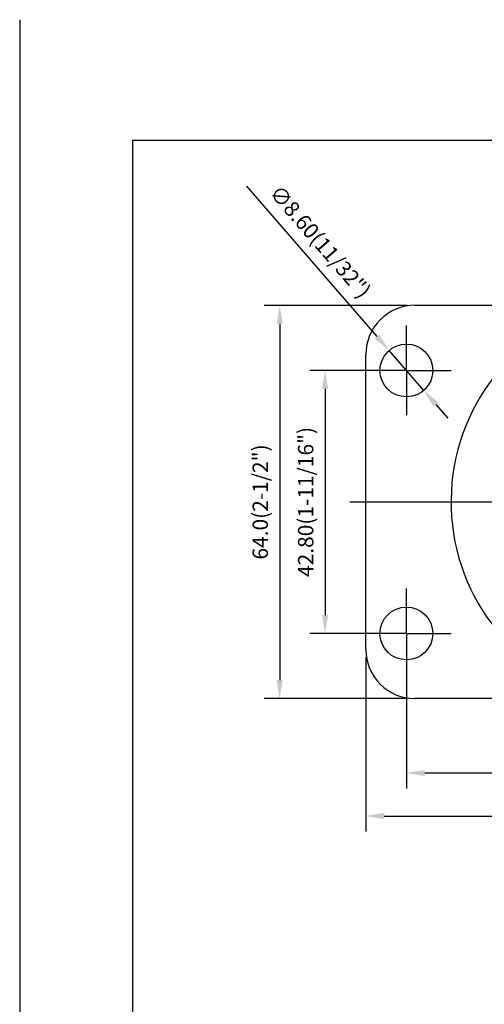
# Model space of a CAD drawing. Extents: x 14329 to 14906, y 2272 to 2736.
# Drawn here: x 14329 to 14404, y 2576 to 2736 of the extents above; entities that cross this region are included whole.
import ezdxf

# ---------------------------------------------------------------- set-up
doc = ezdxf.new("R2010")
doc.units = 0
doc.layers.get('0').update_dxf_attribs({"linetype": 'CONTINUOUS'})
doc.layers.get('DEFPOINTS').update_dxf_attribs({"linetype": 'CONTINUOUS'})
doc.layers.add('3', color=3, linetype='CONTINUOUS')
doc.styles.add('ROMANS', font='romans.shx', dxfattribs={"height": 2.5})
doc.dimstyles.get("Standard").update_dxf_attribs({"dimtxt": 2.5, "dimasz": 2.5, "dimexe": 1.25, "dimexo": 0.625, "dimtad": 1, "dimzin": 0, "dimdsep": 46, "dimlunit": 6, "dimtxsty": 'ROMANS', "dimcen": -2.5, "dimclrd": 4, "dimclre": 4, "dimclrt": 7, "dimadec": 0, "dimazin": 0, "dimtfac": 1, "dimtmove": 0, "dimatfit": 3, "dimfxl": 0, "dimtolj": 1, "dimtzin": 0, "dimarcsym": 0})

# ---------------------------------------------------------------- blocks, each defined once
blk = doc.blocks.new('*D171')
at = {"color": 4, "lineweight": -2}
for p, q in [((14390.53, 2678.81), (14376.06, 2678.81)), ((14378.56, 2675.81), (14378.56, 2639.01)), ((14390.53, 2636.01), (14376.06, 2636.01))]:
    blk.add_line(p, q, dxfattribs=at)
at = {"color": 4}
for points in [[(14378.06, 2675.81), (14379.06, 2675.81), (14378.56, 2678.81)], [(14378.06, 2639.01), (14379.06, 2639.01), (14378.56, 2636.01)]]:
    blk.add_solid(points, dxfattribs=at)
at = {"layer": 'DEFPOINTS', "color": 0}
for p in [(14391.78, 2678.81), (14378.56, 2636.01), (14391.78, 2636.01)]:
    blk.add_point(p, dxfattribs=at)
at = {"color": 7, "insert": (14375.41, 2657.41), "char_height": 2.5, "attachment_point": 5, "rotation": 90, "style": 'ROMANS'}
blk.add_mtext('\\A1;42.80(1-11/16")', dxfattribs=at)
blk = doc.blocks.new('*D172')
at = {"color": 4, "lineweight": -2}
for p, q in [((14391.93, 2689.41), (14368.68, 2689.41)), ((14371.18, 2686.41), (14371.18, 2628.41)), ((14391.93, 2625.41), (14368.68, 2625.41))]:
    blk.add_line(p, q, dxfattribs=at)
at = {"color": 4}
for points in [[(14370.68, 2686.41), (14371.68, 2686.41), (14371.18, 2689.41)], [(14370.68, 2628.41), (14371.68, 2628.41), (14371.18, 2625.41)]]:
    blk.add_solid(points, dxfattribs=at)
at = {"layer": 'DEFPOINTS', "color": 0}
for p in [(14393.18, 2689.41), (14371.18, 2625.41), (14393.18, 2625.41)]:
    blk.add_point(p, dxfattribs=at)
at = {"color": 7, "insert": (14368.02, 2657.41), "char_height": 2.5, "attachment_point": 5, "rotation": 90, "style": 'ROMANS'}
blk.add_mtext('\\A1;64.0(2-1/2")', dxfattribs=at)
blk = doc.blocks.new('*D175')
at = {"color": 4, "lineweight": -2}
for p, q in [((14365.78, 2708.82), (14387, 2684.33)), ((14394.6, 2675.56), (14388.97, 2682.06)), ((14396.57, 2673.29), (14398.53, 2671.03))]:
    blk.add_line(p, q, dxfattribs=at)
at = {"color": 4}
for points in [[(14387.38, 2684.66), (14386.63, 2684), (14388.97, 2682.06)], [(14396.94, 2673.62), (14396.19, 2672.97), (14394.6, 2675.56)]]:
    blk.add_solid(points, dxfattribs=at)
at = {"layer": 'DEFPOINTS', "color": 0}
for p in [(14388.97, 2682.06), (14394.6, 2675.56)]:
    blk.add_point(p, dxfattribs=at)
at = {"color": 7, "insert": (14377.8, 2699.77), "char_height": 2.5, "attachment_point": 5, "rotation": 310.9095, "style": 'ROMANS'}
blk.add_mtext('\\A1;∅8.60(11/32")', dxfattribs=at)
blk = doc.blocks.new('*D176')
at = {"color": 4, "lineweight": -2}
for p, q in [((14391.78, 2634.91), (14391.78, 2610.8)), ((14468.68, 2634.91), (14468.68, 2610.8)), ((14394.78, 2613.3), (14465.68, 2613.3))]:
    blk.add_line(p, q, dxfattribs=at)
at = {"color": 4}
for points in [[(14394.78, 2613.8), (14394.78, 2612.8), (14391.78, 2613.3)], [(14465.68, 2613.8), (14465.68, 2612.8), (14468.68, 2613.3)]]:
    blk.add_solid(points, dxfattribs=at)
at = {"layer": 'DEFPOINTS', "color": 0}
for p in [(14391.78, 2636.16), (14468.68, 2636.16), (14468.68, 2613.3)]:
    blk.add_point(p, dxfattribs=at)
at = {"color": 7, "insert": (14430.23, 2616.45), "char_height": 2.5, "attachment_point": 5, "style": 'ROMANS'}
blk.add_mtext('\\A1;76.90(3-1/32")', dxfattribs=at)
blk = doc.blocks.new('*D177')
at = {"color": 4, "lineweight": -2}
for p, q in [((14385.18, 2632.16), (14385.18, 2603.8)), ((14479.18, 2632.16), (14479.18, 2603.8)), ((14388.18, 2606.3), (14476.18, 2606.3))]:
    blk.add_line(p, q, dxfattribs=at)
at = {"color": 4}
for points in [[(14388.18, 2606.8), (14388.18, 2605.8), (14385.18, 2606.3)], [(14476.18, 2606.8), (14476.18, 2605.8), (14479.18, 2606.3)]]:
    blk.add_solid(points, dxfattribs=at)
at = {"layer": 'DEFPOINTS', "color": 0}
for p in [(14385.18, 2633.41), (14479.18, 2633.41), (14479.18, 2606.3)]:
    blk.add_point(p, dxfattribs=at)
at = {"color": 7, "insert": (14432.18, 2609.45), "char_height": 2.5, "attachment_point": 5, "style": 'ROMANS'}
blk.add_mtext('\\A1;94.00(3-11/16")', dxfattribs=at)

msp = doc.modelspace()

# ---------------------------------------------------------------- linework, layer by layer
at = {"color": 1}
msp.add_line((14328.908, 2735.898), (14328.908, 2314.916), dxfattribs=at)
for p, q in [((14393.185, 2689.414), (14471.185, 2689.414)), ((14385.185, 2633.414), (14385.185, 2681.414)), ((14471.185, 2625.414), (14393.185, 2625.414))]:
    msp.add_line(p, q)
at = {"color": 4}
for p, q in [((14391.785, 2678.814), (14391.785, 2686.114)), ((14391.785, 2678.814), (14384.485, 2678.814)), ((14391.785, 2678.814), (14391.785, 2671.514)), ((14391.785, 2678.814), (14399.085, 2678.814)), ((14382.596, 2657.414), (14432.185, 2657.414)), ((14391.785, 2636.014), (14391.785, 2643.314)), ((14391.785, 2636.014), (14384.485, 2636.014)), ((14391.785, 2636.014), (14391.785, 2628.714)), ((14391.785, 2636.014), (14399.085, 2636.014))]:
    msp.add_line(p, q, dxfattribs=at)
for centre in [(14391.785, 2678.814), (14391.785, 2636.014)]:
    msp.add_circle(centre, 4.3)
for centre, radius, start, end in [((14393.185, 2681.414), 8, 90, 180), ((14432.185, 2657.414), 33.138, 104.4029, 254.28805), ((14393.185, 2633.414), 8, 180, 270)]:
    msp.add_arc(centre, radius, start, end)
at = {"layer": '3', "color": 3}
for p, q in [((14899.242, 2716.229), (14347.242, 2716.229)), ((14347.242, 2716.229), (14347.242, 2333.229))]:
    msp.add_line(p, q, dxfattribs=at)

# ---------------------------------------------------------------- dimensions: what is measured, and where the dimension line sits
dim = msp.add_diameter_dim_2p(p1=(14394.601, 2675.562), p2=(14388.969, 2682.061), text='<>(11/32")', dimstyle='Standard', override={"dimscale": 2, "dimtxt": 4, "dimasz": 1.5, "dimlunit": 2, "dimadec": 4})
dim.commit()
dim.dimension.update_dxf_attribs({"geometry": '*D175', "text_midpoint": (14377.796, 2699.773)})
for base, p1, p2, text, picture, middle in [((14371.177, 2625.411), (14393.185, 2689.411), (14393.185, 2625.411), '64.0(2-1/2")', '*D172', (14368.022, 2657.411)), ((14378.563, 2636.011), (14391.785, 2678.811), (14391.785, 2636.011), '42.80(1-11/16")', '*D171', (14375.408, 2657.411))]:
    dim = msp.add_linear_dim(base=base, p1=p1, p2=p2, angle=90, text=text, dimstyle='Standard', override={"dimscale": 2, "dimtxt": 4, "dimasz": 1.5, "dimlunit": 2, "dimadec": 4})
    dim.commit()
    dim.dimension.update_dxf_attribs({"geometry": picture, "text_midpoint": middle})
dim = msp.add_linear_dim(base=(14468.685, 2613.297), p1=(14391.785, 2636.161), p2=(14468.685, 2636.161), text='<>(3-1/32")', dimstyle='Standard', override={"dimscale": 2, "dimtxt": 4, "dimasz": 1.5, "dimlunit": 2, "dimadec": 4})
dim.commit()
dim.dimension.update_dxf_attribs({"geometry": '*D176', "text_midpoint": (14430.235, 2613.297), "dimtype": 160})
dim = msp.add_linear_dim(base=(14479.185, 2606.295), p1=(14385.185, 2633.411), p2=(14479.185, 2633.411), text='<>(3-11/16")', dimstyle='Standard', override={"dimscale": 2, "dimtxt": 4, "dimasz": 1.5, "dimlunit": 2, "dimadec": 4})
dim.commit()
dim.dimension.update_dxf_attribs({"geometry": '*D177', "text_midpoint": (14432.185, 2609.45)})

doc.saveas('drawing.dxf')
